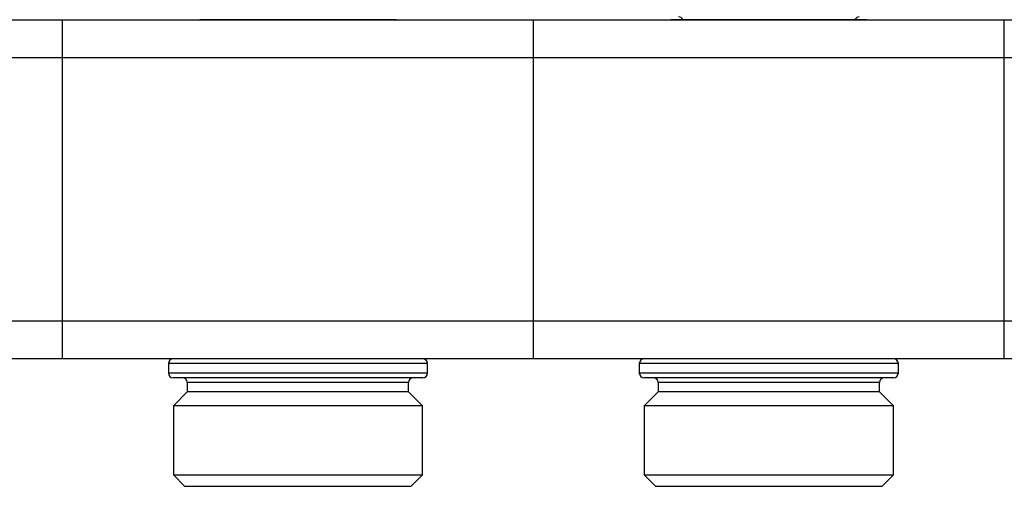
# Model space of a CAD drawing. Units: millimetres. Extents: x 100 to 4164, y 100 to 2870.
# Drawn here: x 2404 to 2753, y 1712 to 1877 of the extents above; entities that cross this region are included whole.
import ezdxf

# ---------------------------------------------------------------- set-up
doc = ezdxf.new("R2010")
doc.units = ezdxf.units.MM
doc.header["$LTSCALE"] = 10
doc.styles.add('SLDTEXTSTYLE0', font='TXT', dxfattribs={"width": 0.75})
doc.dimstyles.new('SLDDIMSTYLE0', dxfattribs={"dimtxt": 31.75, "dimasz": 15, "dimexe": 0, "dimexo": 0.0625, "dimgap": 7.9375, "dimtad": 1, "dimdec": 0, "dimlfac": 0.3, "dimrnd": 1e-09, "dimzin": 12, "dimdsep": 46, "dimtxsty": 'SLDTEXTSTYLE0', "dimsah": 1, "dimcen": 0.09, "dimadec": 0, "dimazin": 3, "dimtfac": 1, "dimtdec": 0, "dimtofl": 0, "dimtmove": 0, "dimatfit": 3, "dimfxl": 1, "dimfrac": 2, "dimtolj": 1, "dimtzin": 12, "dimarcsym": 0})

# ---------------------------------------------------------------- blocks, each defined once
blk = doc.blocks.new('_D_9')
at = {"color": 7, "linetype": 'Continuous', "lineweight": 0}
for p, q in [((1113.77, 1868.64), (1113.77, 2164.3)), ((3067.84, 1875.51), (3067.84, 2164.3)), ((3067.84, 2154.3), (1113.77, 2154.3))]:
    blk.add_line(p, q, dxfattribs=at)
at = {"color": 7, "linetype": 'Continuous', "lineweight": 18}
for points in [[(1113.77, 2154.3), (1128.77, 2151.8), (1128.77, 2156.8)], [(3067.84, 2154.3), (3052.84, 2156.8), (3052.84, 2151.8)]]:
    blk.add_solid(points, dxfattribs=at)
at = {"color": 7, "linetype": 'Continuous', "lineweight": 18, "insert": (2055.62, 2195.23), "char_height": 31.75, "attachment_point": 1, "style": 'SLDTEXTSTYLE0'}
blk.add_mtext('586', dxfattribs=at)
blk = doc.blocks.new('_D_10')
at = {"color": 7, "linetype": 'Continuous', "lineweight": 0}
for p, q in [((1369.63, 1933.64), (1369.63, 781.87)), ((2970.4, 1933.64), (2970.4, 781.87)), ((2970.4, 791.87), (1369.63, 791.87))]:
    blk.add_line(p, q, dxfattribs=at)
at = {"color": 7, "linetype": 'Continuous', "lineweight": 18}
for points in [[(1369.63, 791.87), (1384.63, 789.37), (1384.63, 794.37)], [(2970.4, 791.87), (2955.4, 794.37), (2955.4, 789.37)]]:
    blk.add_solid(points, dxfattribs=at)
at = {"color": 7, "linetype": 'Continuous', "lineweight": 18, "insert": (2134.83, 832.8), "char_height": 31.75, "attachment_point": 1, "style": 'SLDTEXTSTYLE0'}
blk.add_mtext('480', dxfattribs=at)

msp = doc.modelspace()

# ---------------------------------------------------------------- linework, layer by layer
at = {"color": 7, "linetype": 'Continuous', "lineweight": 25}
for p, q in [((2252.84, 1876.97), (2419.51, 1876.97)), ((2419.51, 1863.64), (2419.51, 1876.97)), ((2419.51, 1876.97), (2586.17, 1876.97)), ((2586.17, 1863.64), (2586.17, 1876.97)), ((2586.17, 1876.97), (2752.84, 1876.97)), ((2752.84, 1863.64), (2752.84, 1876.97)), ((2752.84, 1876.97), (2907.9, 1876.97)), ((2252.84, 1863.64), (2419.51, 1863.64)), ((2419.51, 1770.3), (2419.51, 1863.64)), ((2419.51, 1863.64), (2586.17, 1863.64)), ((2586.17, 1770.3), (2586.17, 1863.64)), ((2586.17, 1863.64), (2752.84, 1863.64)), ((2752.84, 1770.3), (2752.84, 1863.64)), ((2752.84, 1863.64), (2907.83, 1863.64)), ((2419.51, 1770.3), (2252.84, 1770.3)), ((2419.51, 1756.97), (2419.51, 1770.3)), ((2586.17, 1770.3), (2419.51, 1770.3)), ((2586.17, 1756.97), (2586.17, 1770.3)), ((2752.84, 1770.3), (2586.17, 1770.3)), ((2752.84, 1756.97), (2752.84, 1770.3)), ((2907.83, 1770.3), (2752.84, 1770.3)), ((2419.51, 1756.97), (2252.84, 1756.97)), ((2586.17, 1756.97), (2419.51, 1756.97)), ((2752.84, 1756.97), (2586.17, 1756.97)), ((2907.9, 1756.97), (2752.84, 1756.97)), ((2457.01, 1755.3), (2457.01, 1751.97)), ((2548.67, 1755.3), (2457.01, 1755.3)), ((2548.67, 1751.97), (2548.67, 1755.3)), ((2623.67, 1755.3), (2623.67, 1751.97)), ((2715.34, 1755.3), (2623.67, 1755.3)), ((2715.34, 1751.97), (2715.34, 1755.3)), ((2548.67, 1751.97), (2457.01, 1751.97)), ((2547, 1750.3), (2458.67, 1750.3)), ((2715.34, 1751.97), (2623.67, 1751.97)), ((2713.67, 1750.3), (2625.34, 1750.3)), ((2463.68, 1748.64), (2463.68, 1745.3)), ((2542, 1748.64), (2463.68, 1748.64)), ((2542, 1745.3), (2542, 1748.64)), ((2630.34, 1748.64), (2630.34, 1745.3)), ((2708.67, 1748.64), (2630.34, 1748.64)), ((2708.67, 1745.3), (2708.67, 1748.64)), ((2463.68, 1745.3), (2458.77, 1740.4)), ((2535.63, 1745.3), (2463.68, 1745.3)), ((2542, 1745.3), (2535.63, 1745.3)), ((2546.91, 1740.4), (2542, 1745.3)), ((2630.34, 1745.3), (2625.44, 1740.4)), ((2702.29, 1745.3), (2630.34, 1745.3)), ((2708.67, 1745.3), (2702.29, 1745.3)), ((2713.57, 1740.4), (2708.67, 1745.3)), ((2458.77, 1740.4), (2458.77, 1715.91)), ((2539.73, 1740.4), (2458.77, 1740.4)), ((2546.91, 1740.4), (2539.73, 1740.4)), ((2546.91, 1715.91), (2546.91, 1740.4)), ((2625.44, 1740.4), (2625.44, 1715.91)), ((2706.4, 1740.4), (2625.44, 1740.4)), ((2713.57, 1740.4), (2706.4, 1740.4)), ((2713.57, 1715.91), (2713.57, 1740.4)), ((2458.77, 1715.91), (2462.71, 1711.97)), ((2458.77, 1715.91), (2539.73, 1715.91)), ((2539.73, 1715.91), (2546.91, 1715.91)), ((2542.97, 1711.97), (2546.91, 1715.91)), ((2625.44, 1715.91), (2629.38, 1711.97)), ((2625.44, 1715.91), (2706.4, 1715.91)), ((2706.4, 1715.91), (2713.57, 1715.91)), ((2709.63, 1711.97), (2713.57, 1715.91)), ((2462.71, 1711.97), (2462.71, 1711.97)), ((2462.71, 1711.97), (2480.89, 1711.97)), ((2462.71, 1711.97), (2542.97, 1711.97)), ((2480.89, 1711.97), (2542.97, 1711.97)), ((2542.97, 1711.97), (2542.97, 1711.97)), ((2629.38, 1711.97), (2629.38, 1711.97)), ((2629.38, 1711.97), (2647.56, 1711.97)), ((2629.38, 1711.97), (2709.63, 1711.97)), ((2647.56, 1711.97), (2709.63, 1711.97)), ((2709.63, 1711.97), (2709.63, 1711.97))]:
    msp.add_line(p, q, dxfattribs=at)
for centre, start, end in [((2637.51, 1876.3), 23.5782, 90), ((2701.51, 1876.3), 90, 156.4218), ((2458.67, 1755.3), 90, 180), ((2547.01, 1755.3), 0, 90), ((2625.34, 1755.3), 90, 180), ((2713.67, 1755.3), 0, 90), ((2458.67, 1751.97), 180, 270), ((2462.01, 1748.64), 0, 90), ((2543.67, 1748.64), 90, 180), ((2547.01, 1751.97), 270, 0), ((2625.34, 1751.97), 180, 270), ((2628.68, 1748.64), 0, 90), ((2710.34, 1748.64), 90, 180), ((2713.67, 1751.97), 270, 0)]:
    msp.add_arc(centre, 1.67, start, end, dxfattribs=at)
for points in [[(2537.57, 1876.97), (2537.45, 1876.97), (2537.21, 1876.97), (2535.26, 1876.97), (2532.05, 1876.97), (2527.52, 1876.97), (2521.96, 1876.97), (2515.73, 1876.97), (2509.26, 1876.97), (2502.77, 1876.97), (2496.29, 1876.97), (2489.82, 1876.97), (2483.61, 1876.97), (2478.06, 1876.97), (2473.56, 1876.97), (2470.36, 1876.97), (2468.45, 1876.97), (2468.23, 1876.97), (2468.12, 1876.97)], [(2704.23, 1876.97), (2704.12, 1876.97), (2703.88, 1876.97), (2701.93, 1876.97), (2698.72, 1876.97), (2694.19, 1876.97), (2688.63, 1876.97), (2682.4, 1876.97), (2675.92, 1876.97), (2669.44, 1876.97), (2662.96, 1876.97), (2656.49, 1876.97), (2650.27, 1876.97), (2644.73, 1876.97), (2640.22, 1876.97), (2637.03, 1876.97), (2635.12, 1876.97), (2634.89, 1876.97), (2634.78, 1876.97)]]:
    msp.add_open_spline(points, degree=3, knots=[0, 0, 0, 0, 0.058293, 0.120078, 0.184431, 0.25015, 0.315869, 0.380222, 0.442007, 0.5003, 0.558593, 0.620378, 0.684731, 0.75045, 0.816169, 0.880523, 0.942307, 1, 1, 1, 1], dxfattribs=at)

# ---------------------------------------------------------------- dimensions: what is measured, and where the dimension line sits
at = {"color": 7, "linetype": 'Continuous', "lineweight": 18}
for base, p1, p2, picture, middle in [((1113.77, 2154.3), (3067.84, 1865.51), (1113.77, 1858.64), '_D_9', (2090.81, 2154.3)), ((1369.63, 791.87), (2970.4, 1943.64), (1369.63, 1943.64), '_D_10', (2170.02, 791.87))]:
    dim = msp.add_linear_dim(base=base, p1=p1, p2=p2, dimstyle='SLDDIMSTYLE0', dxfattribs=at)
    dim.commit()
    dim.dimension.update_dxf_attribs({"geometry": picture, "text_midpoint": middle, "dimtype": 160})

doc.saveas('drawing.dxf')
